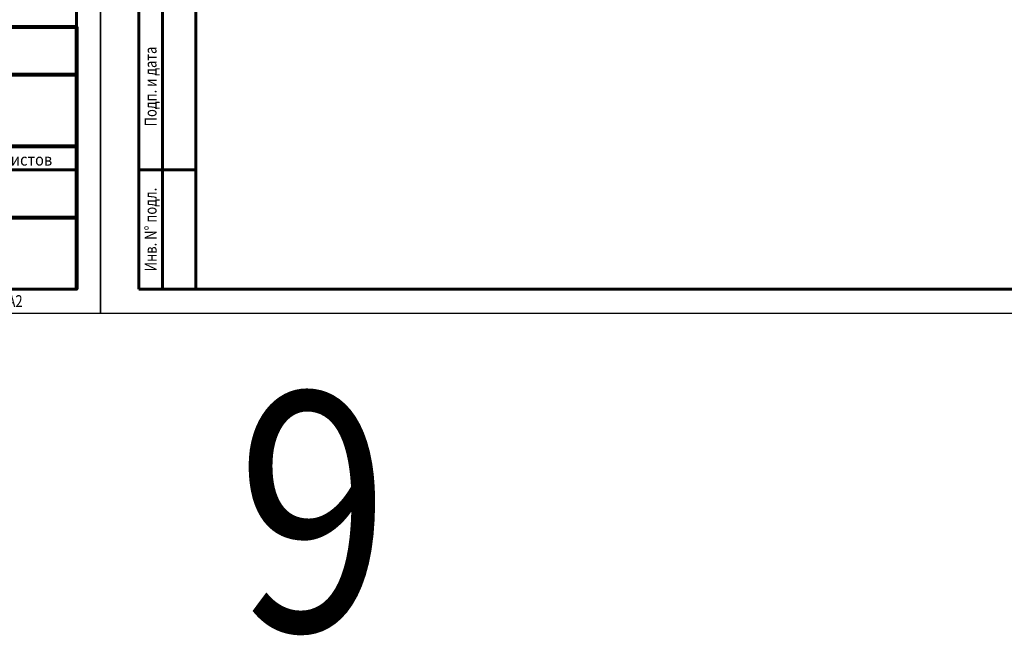
# Model space of a CAD drawing. Units: millimetres. Extents: x -482497 to 6071114, y -1494414 to -835435.
# Drawn here: x 1053371 to 1094638, y -1494414 to -1468594 of the extents above; entities that cross this region are included whole.
import ezdxf
from ezdxf.enums import TextEntityAlignment as Align

# ---------------------------------------------------------------- set-up
doc = ezdxf.new("R2010")
doc.units = ezdxf.units.MM
for name, color, linetype, lineweight in [('КЖ-00-0-Рамка-С25', 7, 'Continuous', 25), ('КЖ-00-0-Рамка-С60', 7, 'Continuous', 60), ('КЖ-00-0-ШТАМП-1Текст', 7, 'Continuous', 30), ('Размеры', 133, 'Continuous', 30), ('РАМКА', 55, 'Continuous', 60), ('Текст', 213, 'Continuous', 30)]:
    doc.layers.add(name, color=color, linetype=linetype, lineweight=lineweight)
doc.styles.add('GOST 2.304', font='isocpeur.ttf', dxfattribs={"width": 0.9, "oblique": 15})
doc.styles.get("Standard").update_dxf_attribs({"font": 'simplex.shx', "width": 0.8, "oblique": 15})
doc.styles.add('МИП_ГОСТ', font='MIPGOST.SHX', dxfattribs={"width": 1.1, "oblique": 15})

# ---------------------------------------------------------------- blocks, each defined once
blk = doc.blocks.new('*U5334')
at = {"layer": 'РАМКА', "lineweight": 80}
for p, q in [((0, 0), (9250, 0)), ((0, -2750), (0, 0)), ((350, -1250), (350, 0)), ((850, -2750), (850, 0)), ((1350, -1250), (1350, 0)), ((2000, -2750), (2000, 0)), ((2750, -2750), (2750, 0)), ((3250, -2750), (3250, 0)), ((9250, 0), (9250, -2750)), ((3250, -500), (9250, -500)), ((0, -1000), (3250, -1000)), ((0, -1250), (9250, -1250)), ((6750, -1250), (6750, -2750)), ((3250, -2000), (9250, -2000))]:
    blk.add_line(p, q, dxfattribs=at)
at = {"layer": 'РАМКА', "lineweight": 30}
for p, q in [((0, -250), (3250, -250)), ((0, -500), (3250, -500)), ((0, -750), (3250, -750)), ((7500, -1250), (7500, -2000)), ((8250, -1250), (8250, -2000)), ((0, -1500), (3250, -1500)), ((0, -1750), (3250, -1750)), ((0, -2000), (3250, -2000)), ((0, -2250), (3250, -2250)), ((0, -2500), (3250, -2500))]:
    blk.add_line(p, q, dxfattribs=at)
at = {"layer": 'РАМКА'}
blk.add_line((6750, -1500), (9250, -1500), dxfattribs=at)
at = {"layer": 'Текст', "style": 'GOST 2.304', "oblique": 15, "width": 0.9}
for s, p in [('Изм.', (179, -1200)), ('Кол.', (591, -1200)), ('Лист', (1100, -1200)), ('N док', (1657, -1200)), ('Подпись', (2372, -1200)), ('Дата', (2995, -1200)), ('Стадия', (7106, -1454)), ('Лист', (7856, -1454)), ('Листов', (8723, -1454))]:
    blk.add_text(s, height=125, dxfattribs=at).set_placement(p, align=Align.CENTER)
at = {"layer": 'Текст', "ltscale": 100, "style": 'GOST 2.304', "oblique": 15, "width": 0.9}
blk.add_text('С', height=250, dxfattribs=at).set_placement((7072, -1750), align=Align.MIDDLE_CENTER)
at = {"layer": 'Текст', "insert": (6250, -250), "char_height": 250, "width": 6000, "attachment_point": 5, "style": 'GOST 2.304'}
blk.add_mtext('1.01.08-У2-2-КМ', dxfattribs=at)
at = {"layer": 'Текст', "ltscale": 100, "attachment_point": 5, "style": 'GOST 2.304'}
for s, insert, char_height, width in [('Универсальная система покрытия\\Pпроизводственно-складского комплекса', (6250, -875), 150, 6000), ('{\\W0.65;Конструкции покрытия из замкнутых гнутосварных профилей с верхним поясом из прокатного двутавра пролетом 18м, 24м. Уклон кровли 2%}', (5000, -1625), 140, 3500)]:
    blk.add_mtext(s, dxfattribs=dict(at, insert=insert, char_height=char_height, width=width))
blk = doc.blocks.new('*U9')
at = {"layer": 'КЖ-00-0-Рамка-С25', "linetype": 'Continuous', "lineweight": 25}
blk.add_lwpolyline([(-594, 0), (0, 0), (0, 420), (-594, 420), (-594, 0)], dxfattribs=at)
at = {"layer": 'КЖ-00-0-Рамка-С60', "linetype": 'Continuous', "lineweight": 60}
for p, q in [((-586, 5), (-586, 90)), ((-581, 5), (-581, 90)), ((-586, 30), (-574, 30)), ((-574, 5), (-586, 5))]:
    blk.add_line(p, q, dxfattribs=at)
at = {"layer": 'КЖ-00-0-Рамка-С60', "linetype": 'Continuous', "lineweight": 60, "ltscale": 100}
blk.add_line((-190, 5), (-5, 5), dxfattribs=at)
at = {"layer": 'КЖ-00-0-Рамка-С60', "linetype": 'Continuous', "lineweight": 60}
blk.add_lwpolyline([(-574, 5), (-5, 5), (-5, 415), (-574, 415), (-574, 5)], dxfattribs=at)
at = {"layer": 'КЖ-00-0-ШТАМП-1Текст', "style": 'МИП_ГОСТ', "width": 0.8}
for s, p in [('Подп. и дата', (-583.5, 47.5)), ('Инв. N° подл.', (-583.5, 17.5))]:
    blk.add_text(s, height=2.5, rotation=90, dxfattribs=at).set_placement(p, align=Align.MIDDLE_CENTER)
at = {"layer": 'КЖ-00-0-ШТАМП-1Текст', "lineweight": 30, "style": 'МИП_ГОСТ', "width": 0.8, "flags": 8}
blk.add_attdef('FORMAT', (-19.5, 1.25), '', height=2.5, dxfattribs=at)

msp = doc.modelspace()

# ---------------------------------------------------------------- block references
at = {"layer": 'КЖ-00-0-ШТАМП-1Текст', "xscale": 200, "yscale": 200, "zscale": 200}
msp.add_blockref('*U9', (1056758.0898, -1480897.3373), dxfattribs=at).add_auto_attribs({'FORMAT': 'A2 '})
msp.add_blockref('*U9', (1175558.0898, -1480897.3373), dxfattribs=at)
at = {"layer": 'Размеры', "xscale": 4, "yscale": 4, "zscale": 4}
msp.add_blockref('*U5334', (1018758.0898, -1468897.3373), dxfattribs=at)

# ---------------------------------------------------------------- texts
at = {"layer": 'Текст', "color": 2, "ltscale": 100, "oblique": 15, "width": 0.85}
msp.add_text('9', height=10000, dxfattribs=at).set_placement((1065674.9052, -1489237.1373), align=Align.MIDDLE_CENTER)

doc.saveas('drawing.dxf')
